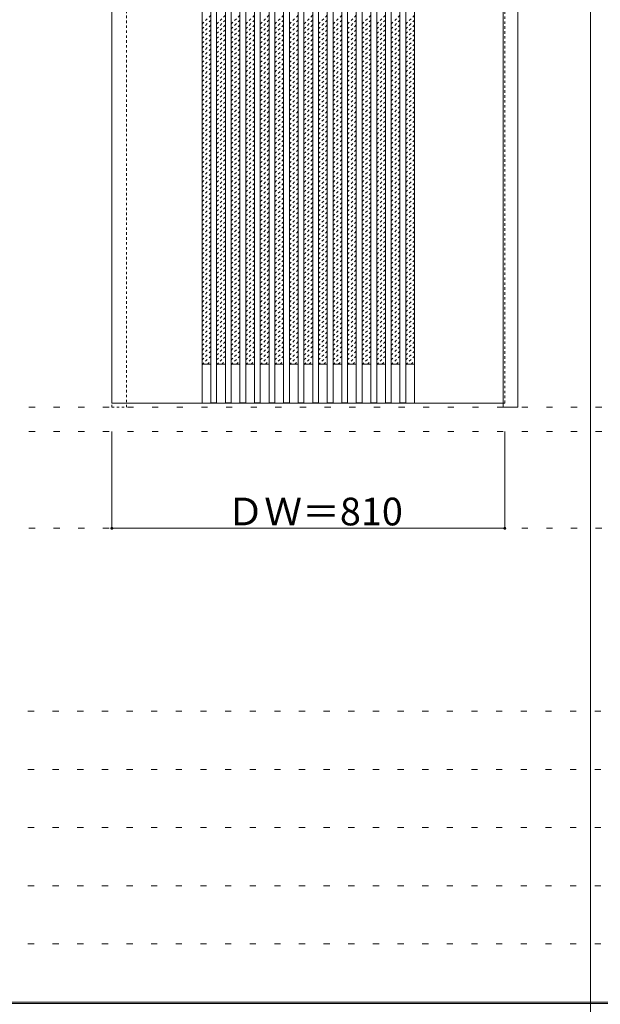
# Model space of a CAD drawing. Units: millimetres. Extents: x -6300 to 6000, y -4455 to 4425.
# Drawn here: x -1699 to -502, y 186 to 2217 of the extents above; entities that cross this region are included whole.
import ezdxf

# ---------------------------------------------------------------- set-up
doc = ezdxf.new("R2010")
doc.units = ezdxf.units.MM
doc.header["$LTSCALE"] = 30
doc.linetypes.add('JWW_DASHED1', pattern=[0.338667, 0.169333, -0.169333])
doc.linetypes.add('JWW_HOJO', pattern=[1.693333, -1.27, 0.423333])
for name, color, linetype in [('0-0_補助線', 7, 'Continuous'), ('0-2_扉', 7, 'Continuous'), ('0-4_枠', 7, 'Continuous'), ('0-B_寸法', 7, 'Continuous'), ('0-C_ハッチ', 7, 'Continuous'), ('F-1_枠', 7, 'Continuous')]:
    doc.layers.add(name, color=color, linetype=linetype)

msp = doc.modelspace()

# ---------------------------------------------------------------- linework, layer by layer
at = {"layer": '0-0_補助線', "color": 7, "linetype": 'JWW_HOJO', "lineweight": 9}
for p, q in [((-5490, 1418), (5690, 1418)), ((-5490, 1168), (5690, 1168))]:
    msp.add_line(p, q, dxfattribs=at)
at = {"layer": '0-0_補助線', "color": 120, "linetype": 'JWW_HOJO', "lineweight": 5}
for p, q in [((-5490, 1368), (5690, 1368)), ((-6000, 790.5), (5700, 790.5)), ((-6000, 670.5), (5700, 670.5)), ((-6000, 550.5), (5700, 550.5)), ((-6000, 430.5), (5700, 430.5)), ((-6000, 310.5), (5700, 310.5))]:
    msp.add_line(p, q, dxfattribs=at)
at = {"layer": '0-2_扉', "color": 7, "linetype": 'Continuous', "lineweight": 9}
for p, q in [((-1509, 1426.5), (-1509, 3409.5)), ((-1323, 1426.5), (-1323, 3409.5)), ((-1305, 1427), (-1305, 3409)), ((-1293, 1427), (-1293, 3409)), ((-1275, 1427), (-1275, 3409)), ((-1263, 1427), (-1263, 3409)), ((-1245, 1427), (-1245, 3409)), ((-1233, 1427), (-1233, 3409)), ((-1215, 1427), (-1215, 3409)), ((-1203, 1427), (-1203, 3409)), ((-1185, 1427), (-1185, 3409)), ((-1173, 1427), (-1173, 3409)), ((-1155, 1427), (-1155, 3409)), ((-1143, 1427), (-1143, 3409)), ((-1125, 1427), (-1125, 3409)), ((-1113, 1427), (-1113, 3409)), ((-1095, 1506.5), (-1095, 3409)), ((-1095, 1427), (-1095, 3409)), ((-1083, 1427), (-1083, 3409)), ((-1065, 1427), (-1065, 3409)), ((-1053, 1427), (-1053, 3409)), ((-1035, 1427), (-1035, 3409)), ((-1023, 1427), (-1023, 3409)), ((-1005, 1427), (-1005, 3409)), ((-993, 1427), (-993, 3409)), ((-975, 1427), (-975, 3409)), ((-963, 1427), (-963, 3409)), ((-945, 1427), (-945, 3409)), ((-933, 1427), (-933, 3409)), ((-915, 1427), (-915, 3409)), ((-903, 1427), (-903, 3409)), ((-885, 1426.5), (-885, 3409.5)), ((-1323, 1506.5), (-1305, 1506.5)), ((-1293, 1506.5), (-1275, 1506.5)), ((-1263, 1506.5), (-1245, 1506.5)), ((-1233, 1506.5), (-1215, 1506.5)), ((-1203, 1506.5), (-1185, 1506.5)), ((-1173, 1506.5), (-1155, 1506.5)), ((-1143, 1506.5), (-1125, 1506.5)), ((-1113, 1506.5), (-1095, 1506.5)), ((-1065, 1506.5), (-1083, 1506.5)), ((-1035, 1506.5), (-1053, 1506.5)), ((-1005, 1506.5), (-1023, 1506.5)), ((-975, 1506.5), (-993, 1506.5)), ((-945, 1506.5), (-963, 1506.5)), ((-915, 1506.5), (-933, 1506.5)), ((-885, 1506.5), (-903, 1506.5)), ((-1509, 1426.5), (-702, 1426.5)), ((-1305, 1427), (-1293, 1427)), ((-1275, 1427), (-1263, 1427)), ((-1245, 1427), (-1233, 1427)), ((-1215, 1427), (-1203, 1427)), ((-1185, 1427), (-1173, 1427)), ((-1155, 1427), (-1143, 1427)), ((-1125, 1427), (-1113, 1427)), ((-1083, 1427), (-1095, 1427)), ((-1053, 1427), (-1065, 1427)), ((-1023, 1427), (-1035, 1427)), ((-993, 1427), (-1005, 1427)), ((-963, 1427), (-975, 1427)), ((-933, 1427), (-945, 1427)), ((-903, 1427), (-915, 1427))]:
    msp.add_line(p, q, dxfattribs=at)
at = {"layer": '0-2_扉', "color": 120, "linetype": 'JWW_DASHED1', "lineweight": 5}
for p, q in [((-699, 1426.5), (-699, 3409.5)), ((-702, 1426.5), (-699, 1426.5))]:
    msp.add_line(p, q, dxfattribs=at)
at = {"layer": '0-2_扉', "color": 7, "linetype": 'JWW_DASHED1', "lineweight": 9}
msp.add_line((-1005, 1427), (-1005, 1434.5), dxfattribs=at)
at = {"layer": '0-4_枠', "color": 92, "linetype": 'Continuous', "lineweight": 13}
for p, q in [((-672, 1418), (-672, 3453)), ((-702, 1418), (-702, 3423)), ((-702, 1418), (-672, 1418))]:
    msp.add_line(p, q, dxfattribs=at)
at = {"layer": '0-4_枠', "color": 120, "linetype": 'JWW_DASHED1', "lineweight": 5}
for p, q in [((-1509, 1418), (-1509, 3423)), ((-1479, 1418), (-1479, 3423)), ((-1509, 1418), (-1479, 1418))]:
    msp.add_line(p, q, dxfattribs=at)
at = {"layer": '0-B_寸法', "color": 120, "linetype": 'Continuous', "lineweight": 5}
for p, q in [((-1509, 1168), (-1509, 1368)), ((-699, 1168), (-699, 1368)), ((-699, 1168), (-1509, 1168))]:
    msp.add_line(p, q, dxfattribs=at)
at = {"layer": '0-B_寸法', "color": 7, "linetype": 'Continuous', "lineweight": 9, "const_width": 3}
for points in [[(-1507.5, 1168, 0.414214), (-1509, 1169.5, 0.414214), (-1510.5, 1168, 0.414214), (-1509, 1166.5, 0.414214)], [(-697.5, 1168, 0.414214), (-699, 1169.5, 0.414214), (-700.5, 1168, 0.414214), (-699, 1166.5, 0.414214)]]:
    msp.add_lwpolyline(points, format="xyb", close=True, dxfattribs=at)
at = {"layer": '0-C_ハッチ', "color": 120, "linetype": 'JWW_DASHED1', "lineweight": 5}
for p, q in [((-1323, 2208.4), (-1305, 2226.4)), ((-1323, 2198.5), (-1305, 2216.5)), ((-1293, 2208.4), (-1275, 2226.4)), ((-1293, 2198.5), (-1275, 2216.5)), ((-1263, 2208.4), (-1245, 2226.4)), ((-1263, 2198.5), (-1245, 2216.5)), ((-1233, 2208.4), (-1215, 2226.4)), ((-1233, 2198.5), (-1215, 2216.5)), ((-1203, 2208.4), (-1185, 2226.4)), ((-1203, 2198.5), (-1185, 2216.5)), ((-1173, 2208.4), (-1155, 2226.4)), ((-1173, 2198.5), (-1155, 2216.5)), ((-1143, 2208.4), (-1125, 2226.4)), ((-1143, 2198.5), (-1125, 2216.5)), ((-1113, 2208.4), (-1095, 2226.4)), ((-1113, 2198.5), (-1095, 2216.5)), ((-1083, 2208.4), (-1065, 2226.4)), ((-1083, 2198.5), (-1065, 2216.5)), ((-1053, 2208.4), (-1035, 2226.4)), ((-1053, 2198.5), (-1035, 2216.5)), ((-1023, 2208.4), (-1005, 2226.4)), ((-1023, 2198.5), (-1005, 2216.5)), ((-993, 2208.4), (-975, 2226.4)), ((-993, 2198.5), (-975, 2216.5)), ((-963, 2208.4), (-945, 2226.4)), ((-963, 2198.5), (-945, 2216.5)), ((-933, 2208.4), (-915, 2226.4)), ((-933, 2198.5), (-915, 2216.5)), ((-903, 2208.4), (-885, 2226.4)), ((-903, 2198.5), (-885, 2216.5)), ((-1323, 2188.6), (-1305, 2206.6)), ((-1323, 2178.7), (-1305, 2196.7)), ((-1293, 2188.6), (-1275, 2206.6)), ((-1293, 2178.7), (-1275, 2196.7)), ((-1263, 2188.6), (-1245, 2206.6)), ((-1263, 2178.7), (-1245, 2196.7)), ((-1233, 2188.6), (-1215, 2206.6)), ((-1233, 2178.7), (-1215, 2196.7)), ((-1203, 2188.6), (-1185, 2206.6)), ((-1203, 2178.7), (-1185, 2196.7)), ((-1173, 2188.6), (-1155, 2206.6)), ((-1173, 2178.7), (-1155, 2196.7)), ((-1143, 2188.6), (-1125, 2206.6)), ((-1143, 2178.7), (-1125, 2196.7)), ((-1113, 2188.6), (-1095, 2206.6)), ((-1113, 2178.7), (-1095, 2196.7)), ((-1083, 2188.6), (-1065, 2206.6)), ((-1083, 2178.7), (-1065, 2196.7)), ((-1053, 2188.6), (-1035, 2206.6)), ((-1053, 2178.7), (-1035, 2196.7)), ((-1023, 2188.6), (-1005, 2206.6)), ((-1023, 2178.7), (-1005, 2196.7)), ((-993, 2188.6), (-975, 2206.6)), ((-993, 2178.7), (-975, 2196.7)), ((-963, 2188.6), (-945, 2206.6)), ((-963, 2178.7), (-945, 2196.7)), ((-933, 2188.6), (-915, 2206.6)), ((-933, 2178.7), (-915, 2196.7)), ((-903, 2188.6), (-885, 2206.6)), ((-903, 2178.7), (-885, 2196.7)), ((-1323, 2168.8), (-1305, 2186.8)), ((-1323, 2158.9), (-1305, 2176.9)), ((-1293, 2168.8), (-1275, 2186.8)), ((-1293, 2158.9), (-1275, 2176.9)), ((-1263, 2168.8), (-1245, 2186.8)), ((-1263, 2158.9), (-1245, 2176.9)), ((-1233, 2168.8), (-1215, 2186.8)), ((-1233, 2158.9), (-1215, 2176.9)), ((-1203, 2168.8), (-1185, 2186.8)), ((-1203, 2158.9), (-1185, 2176.9)), ((-1173, 2168.8), (-1155, 2186.8)), ((-1173, 2158.9), (-1155, 2176.9)), ((-1143, 2168.8), (-1125, 2186.8)), ((-1143, 2158.9), (-1125, 2176.9)), ((-1113, 2168.8), (-1095, 2186.8)), ((-1113, 2158.9), (-1095, 2176.9)), ((-1083, 2168.8), (-1065, 2186.8)), ((-1083, 2158.9), (-1065, 2176.9)), ((-1053, 2168.8), (-1035, 2186.8)), ((-1053, 2158.9), (-1035, 2176.9)), ((-1023, 2168.8), (-1005, 2186.8)), ((-1023, 2158.9), (-1005, 2176.9)), ((-993, 2168.8), (-975, 2186.8)), ((-993, 2158.9), (-975, 2176.9)), ((-963, 2168.8), (-945, 2186.8)), ((-963, 2158.9), (-945, 2176.9)), ((-933, 2168.8), (-915, 2186.8)), ((-933, 2158.9), (-915, 2176.9)), ((-903, 2168.8), (-885, 2186.8)), ((-903, 2158.9), (-885, 2176.9)), ((-1323, 2149), (-1305, 2167)), ((-1323, 2139.1), (-1305, 2157.1)), ((-1293, 2149), (-1275, 2167)), ((-1293, 2139.1), (-1275, 2157.1)), ((-1263, 2149), (-1245, 2167)), ((-1263, 2139.1), (-1245, 2157.1)), ((-1233, 2149), (-1215, 2167)), ((-1233, 2139.1), (-1215, 2157.1)), ((-1203, 2149), (-1185, 2167)), ((-1203, 2139.1), (-1185, 2157.1)), ((-1173, 2149), (-1155, 2167)), ((-1173, 2139.1), (-1155, 2157.1)), ((-1143, 2149), (-1125, 2167)), ((-1143, 2139.1), (-1125, 2157.1)), ((-1113, 2149), (-1095, 2167)), ((-1113, 2139.1), (-1095, 2157.1)), ((-1083, 2149), (-1065, 2167)), ((-1083, 2139.1), (-1065, 2157.1)), ((-1053, 2149), (-1035, 2167)), ((-1053, 2139.1), (-1035, 2157.1)), ((-1023, 2149), (-1005, 2167)), ((-1023, 2139.1), (-1005, 2157.1)), ((-993, 2149), (-975, 2167)), ((-993, 2139.1), (-975, 2157.1)), ((-963, 2149), (-945, 2167)), ((-963, 2139.1), (-945, 2157.1)), ((-933, 2149), (-915, 2167)), ((-933, 2139.1), (-915, 2157.1)), ((-903, 2149), (-885, 2167)), ((-903, 2139.1), (-885, 2157.1)), ((-1323, 2129.2), (-1305, 2147.2)), ((-1323, 2119.3), (-1305, 2137.3)), ((-1293, 2129.2), (-1275, 2147.2)), ((-1293, 2119.3), (-1275, 2137.3)), ((-1263, 2129.2), (-1245, 2147.2)), ((-1263, 2119.3), (-1245, 2137.3)), ((-1233, 2129.2), (-1215, 2147.2)), ((-1233, 2119.3), (-1215, 2137.3)), ((-1203, 2129.2), (-1185, 2147.2)), ((-1203, 2119.3), (-1185, 2137.3)), ((-1173, 2129.2), (-1155, 2147.2)), ((-1173, 2119.3), (-1155, 2137.3)), ((-1143, 2129.2), (-1125, 2147.2)), ((-1143, 2119.3), (-1125, 2137.3)), ((-1113, 2129.2), (-1095, 2147.2)), ((-1113, 2119.3), (-1095, 2137.3)), ((-1083, 2129.2), (-1065, 2147.2)), ((-1083, 2119.3), (-1065, 2137.3)), ((-1053, 2129.2), (-1035, 2147.2)), ((-1053, 2119.3), (-1035, 2137.3)), ((-1023, 2129.2), (-1005, 2147.2)), ((-1023, 2119.3), (-1005, 2137.3)), ((-993, 2129.2), (-975, 2147.2)), ((-993, 2119.3), (-975, 2137.3)), ((-963, 2129.2), (-945, 2147.2)), ((-963, 2119.3), (-945, 2137.3)), ((-933, 2129.2), (-915, 2147.2)), ((-933, 2119.3), (-915, 2137.3)), ((-903, 2129.2), (-885, 2147.2)), ((-903, 2119.3), (-885, 2137.3)), ((-1323, 2109.4), (-1305, 2127.4)), ((-1323, 2099.5), (-1305, 2117.5)), ((-1293, 2109.4), (-1275, 2127.4)), ((-1293, 2099.5), (-1275, 2117.5)), ((-1263, 2109.4), (-1245, 2127.4)), ((-1263, 2099.5), (-1245, 2117.5)), ((-1233, 2109.4), (-1215, 2127.4)), ((-1233, 2099.5), (-1215, 2117.5)), ((-1203, 2109.4), (-1185, 2127.4)), ((-1203, 2099.5), (-1185, 2117.5)), ((-1173, 2109.4), (-1155, 2127.4)), ((-1173, 2099.5), (-1155, 2117.5)), ((-1143, 2109.4), (-1125, 2127.4)), ((-1143, 2099.5), (-1125, 2117.5)), ((-1113, 2109.4), (-1095, 2127.4)), ((-1113, 2099.5), (-1095, 2117.5)), ((-1083, 2109.4), (-1065, 2127.4)), ((-1083, 2099.5), (-1065, 2117.5)), ((-1053, 2109.4), (-1035, 2127.4)), ((-1053, 2099.5), (-1035, 2117.5)), ((-1023, 2109.4), (-1005, 2127.4)), ((-1023, 2099.5), (-1005, 2117.5)), ((-993, 2109.4), (-975, 2127.4)), ((-993, 2099.5), (-975, 2117.5)), ((-963, 2109.4), (-945, 2127.4)), ((-963, 2099.5), (-945, 2117.5)), ((-933, 2109.4), (-915, 2127.4)), ((-933, 2099.5), (-915, 2117.5)), ((-903, 2109.4), (-885, 2127.4)), ((-903, 2099.5), (-885, 2117.5)), ((-1323, 2089.6), (-1305, 2107.6)), ((-1323, 2079.7), (-1305, 2097.7)), ((-1293, 2089.6), (-1275, 2107.6)), ((-1293, 2079.7), (-1275, 2097.7)), ((-1263, 2089.6), (-1245, 2107.6)), ((-1263, 2079.7), (-1245, 2097.7)), ((-1233, 2089.6), (-1215, 2107.6)), ((-1233, 2079.7), (-1215, 2097.7)), ((-1203, 2089.6), (-1185, 2107.6)), ((-1203, 2079.7), (-1185, 2097.7)), ((-1173, 2089.6), (-1155, 2107.6)), ((-1173, 2079.7), (-1155, 2097.7)), ((-1143, 2089.6), (-1125, 2107.6)), ((-1143, 2079.7), (-1125, 2097.7)), ((-1113, 2089.6), (-1095, 2107.6)), ((-1113, 2079.7), (-1095, 2097.7)), ((-1083, 2089.6), (-1065, 2107.6)), ((-1083, 2079.7), (-1065, 2097.7)), ((-1053, 2089.6), (-1035, 2107.6)), ((-1053, 2079.7), (-1035, 2097.7)), ((-1023, 2089.6), (-1005, 2107.6)), ((-1023, 2079.7), (-1005, 2097.7)), ((-993, 2089.6), (-975, 2107.6)), ((-993, 2079.7), (-975, 2097.7)), ((-963, 2089.6), (-945, 2107.6)), ((-963, 2079.7), (-945, 2097.7)), ((-933, 2089.6), (-915, 2107.6)), ((-933, 2079.7), (-915, 2097.7)), ((-903, 2089.6), (-885, 2107.6)), ((-903, 2079.7), (-885, 2097.7)), ((-1323, 2069.8), (-1305, 2087.8)), ((-1323, 2059.9), (-1305, 2077.9)), ((-1293, 2069.8), (-1275, 2087.8)), ((-1293, 2059.9), (-1275, 2077.9)), ((-1263, 2069.8), (-1245, 2087.8)), ((-1263, 2059.9), (-1245, 2077.9)), ((-1233, 2069.8), (-1215, 2087.8)), ((-1233, 2059.9), (-1215, 2077.9)), ((-1203, 2069.8), (-1185, 2087.8)), ((-1203, 2059.9), (-1185, 2077.9)), ((-1173, 2069.8), (-1155, 2087.8)), ((-1173, 2059.9), (-1155, 2077.9)), ((-1143, 2069.8), (-1125, 2087.8)), ((-1143, 2059.9), (-1125, 2077.9)), ((-1113, 2069.8), (-1095, 2087.8)), ((-1113, 2059.9), (-1095, 2077.9)), ((-1083, 2069.8), (-1065, 2087.8)), ((-1083, 2059.9), (-1065, 2077.9)), ((-1053, 2069.8), (-1035, 2087.8)), ((-1053, 2059.9), (-1035, 2077.9)), ((-1023, 2069.8), (-1005, 2087.8)), ((-1023, 2059.9), (-1005, 2077.9)), ((-993, 2069.8), (-975, 2087.8)), ((-993, 2059.9), (-975, 2077.9)), ((-963, 2069.8), (-945, 2087.8)), ((-963, 2059.9), (-945, 2077.9)), ((-933, 2069.8), (-915, 2087.8)), ((-933, 2059.9), (-915, 2077.9)), ((-903, 2069.8), (-885, 2087.8)), ((-903, 2059.9), (-885, 2077.9)), ((-1323, 2050), (-1305, 2068)), ((-1323, 2040.1), (-1305, 2058.1)), ((-1293, 2050), (-1275, 2068)), ((-1293, 2040.1), (-1275, 2058.1)), ((-1263, 2050), (-1245, 2068)), ((-1263, 2040.1), (-1245, 2058.1)), ((-1233, 2050), (-1215, 2068)), ((-1233, 2040.1), (-1215, 2058.1)), ((-1203, 2050), (-1185, 2068)), ((-1203, 2040.1), (-1185, 2058.1)), ((-1173, 2050), (-1155, 2068)), ((-1173, 2040.1), (-1155, 2058.1)), ((-1143, 2050), (-1125, 2068)), ((-1143, 2040.1), (-1125, 2058.1)), ((-1113, 2050), (-1095, 2068)), ((-1113, 2040.1), (-1095, 2058.1)), ((-1083, 2050), (-1065, 2068)), ((-1083, 2040.1), (-1065, 2058.1)), ((-1053, 2050), (-1035, 2068)), ((-1053, 2040.1), (-1035, 2058.1)), ((-1023, 2050), (-1005, 2068)), ((-1023, 2040.1), (-1005, 2058.1)), ((-993, 2050), (-975, 2068)), ((-993, 2040.1), (-975, 2058.1)), ((-963, 2050), (-945, 2068)), ((-963, 2040.1), (-945, 2058.1)), ((-933, 2050), (-915, 2068)), ((-933, 2040.1), (-915, 2058.1)), ((-903, 2050), (-885, 2068)), ((-903, 2040.1), (-885, 2058.1)), ((-1323, 2030.2), (-1305, 2048.2)), ((-1323, 2020.3), (-1305, 2038.3)), ((-1293, 2030.2), (-1275, 2048.2)), ((-1293, 2020.3), (-1275, 2038.3)), ((-1263, 2030.2), (-1245, 2048.2)), ((-1263, 2020.3), (-1245, 2038.3)), ((-1233, 2030.2), (-1215, 2048.2)), ((-1233, 2020.3), (-1215, 2038.3)), ((-1203, 2030.2), (-1185, 2048.2)), ((-1203, 2020.3), (-1185, 2038.3)), ((-1173, 2030.2), (-1155, 2048.2)), ((-1173, 2020.3), (-1155, 2038.3)), ((-1143, 2030.2), (-1125, 2048.2)), ((-1143, 2020.3), (-1125, 2038.3)), ((-1113, 2030.2), (-1095, 2048.2)), ((-1113, 2020.3), (-1095, 2038.3)), ((-1083, 2030.2), (-1065, 2048.2)), ((-1083, 2020.3), (-1065, 2038.3)), ((-1053, 2030.2), (-1035, 2048.2)), ((-1053, 2020.3), (-1035, 2038.3)), ((-1023, 2030.2), (-1005, 2048.2)), ((-1023, 2020.3), (-1005, 2038.3)), ((-993, 2030.2), (-975, 2048.2)), ((-993, 2020.3), (-975, 2038.3)), ((-963, 2030.2), (-945, 2048.2)), ((-963, 2020.3), (-945, 2038.3)), ((-933, 2030.2), (-915, 2048.2)), ((-933, 2020.3), (-915, 2038.3)), ((-903, 2030.2), (-885, 2048.2)), ((-903, 2020.3), (-885, 2038.3)), ((-1323, 2010.4), (-1305, 2028.4)), ((-1323, 2000.5), (-1305, 2018.5)), ((-1293, 2010.4), (-1275, 2028.4)), ((-1293, 2000.5), (-1275, 2018.5)), ((-1263, 2010.4), (-1245, 2028.4)), ((-1263, 2000.5), (-1245, 2018.5)), ((-1233, 2010.4), (-1215, 2028.4)), ((-1233, 2000.5), (-1215, 2018.5)), ((-1203, 2010.4), (-1185, 2028.4)), ((-1203, 2000.5), (-1185, 2018.5)), ((-1173, 2010.4), (-1155, 2028.4)), ((-1173, 2000.5), (-1155, 2018.5)), ((-1143, 2010.4), (-1125, 2028.4)), ((-1143, 2000.5), (-1125, 2018.5)), ((-1113, 2010.4), (-1095, 2028.4)), ((-1113, 2000.5), (-1095, 2018.5)), ((-1083, 2010.4), (-1065, 2028.4)), ((-1083, 2000.5), (-1065, 2018.5)), ((-1053, 2010.4), (-1035, 2028.4)), ((-1053, 2000.5), (-1035, 2018.5)), ((-1023, 2010.4), (-1005, 2028.4)), ((-1023, 2000.5), (-1005, 2018.5)), ((-993, 2010.4), (-975, 2028.4)), ((-993, 2000.5), (-975, 2018.5)), ((-963, 2010.4), (-945, 2028.4)), ((-963, 2000.5), (-945, 2018.5)), ((-933, 2010.4), (-915, 2028.4)), ((-933, 2000.5), (-915, 2018.5)), ((-903, 2010.4), (-885, 2028.4)), ((-903, 2000.5), (-885, 2018.5)), ((-1323, 1990.6), (-1305, 2008.6)), ((-1323, 1980.7), (-1305, 1998.7)), ((-1293, 1990.6), (-1275, 2008.6)), ((-1293, 1980.7), (-1275, 1998.7)), ((-1263, 1990.6), (-1245, 2008.6)), ((-1263, 1980.7), (-1245, 1998.7)), ((-1233, 1990.6), (-1215, 2008.6)), ((-1233, 1980.7), (-1215, 1998.7)), ((-1203, 1990.6), (-1185, 2008.6)), ((-1203, 1980.7), (-1185, 1998.7)), ((-1173, 1990.6), (-1155, 2008.6)), ((-1173, 1980.7), (-1155, 1998.7)), ((-1143, 1990.6), (-1125, 2008.6)), ((-1143, 1980.7), (-1125, 1998.7)), ((-1113, 1990.6), (-1095, 2008.6)), ((-1113, 1980.7), (-1095, 1998.7)), ((-1083, 1990.6), (-1065, 2008.6)), ((-1083, 1980.7), (-1065, 1998.7)), ((-1053, 1990.6), (-1035, 2008.6)), ((-1053, 1980.7), (-1035, 1998.7)), ((-1023, 1990.6), (-1005, 2008.6)), ((-1023, 1980.7), (-1005, 1998.7)), ((-993, 1990.6), (-975, 2008.6)), ((-993, 1980.7), (-975, 1998.7)), ((-963, 1990.6), (-945, 2008.6)), ((-963, 1980.7), (-945, 1998.7)), ((-933, 1990.6), (-915, 2008.6)), ((-933, 1980.7), (-915, 1998.7)), ((-903, 1990.6), (-885, 2008.6)), ((-903, 1980.7), (-885, 1998.7)), ((-1323, 1970.8), (-1305, 1988.8)), ((-1323, 1960.9), (-1305, 1978.9)), ((-1293, 1970.8), (-1275, 1988.8)), ((-1293, 1960.9), (-1275, 1978.9)), ((-1263, 1970.8), (-1245, 1988.8)), ((-1263, 1960.9), (-1245, 1978.9)), ((-1233, 1970.8), (-1215, 1988.8)), ((-1233, 1960.9), (-1215, 1978.9)), ((-1203, 1970.8), (-1185, 1988.8)), ((-1203, 1960.9), (-1185, 1978.9)), ((-1173, 1970.8), (-1155, 1988.8)), ((-1173, 1960.9), (-1155, 1978.9)), ((-1143, 1970.8), (-1125, 1988.8)), ((-1143, 1960.9), (-1125, 1978.9)), ((-1113, 1970.8), (-1095, 1988.8)), ((-1113, 1960.9), (-1095, 1978.9)), ((-1083, 1970.8), (-1065, 1988.8)), ((-1083, 1960.9), (-1065, 1978.9)), ((-1053, 1970.8), (-1035, 1988.8)), ((-1053, 1960.9), (-1035, 1978.9)), ((-1023, 1970.8), (-1005, 1988.8)), ((-1023, 1960.9), (-1005, 1978.9)), ((-993, 1970.8), (-975, 1988.8)), ((-993, 1960.9), (-975, 1978.9)), ((-963, 1970.8), (-945, 1988.8)), ((-963, 1960.9), (-945, 1978.9)), ((-933, 1970.8), (-915, 1988.8)), ((-933, 1960.9), (-915, 1978.9)), ((-903, 1970.8), (-885, 1988.8)), ((-903, 1960.9), (-885, 1978.9)), ((-1323, 1951), (-1305, 1969)), ((-1323, 1941.1), (-1305, 1959.1)), ((-1293, 1951), (-1275, 1969)), ((-1293, 1941.1), (-1275, 1959.1)), ((-1263, 1951), (-1245, 1969)), ((-1263, 1941.1), (-1245, 1959.1)), ((-1233, 1951), (-1215, 1969)), ((-1233, 1941.1), (-1215, 1959.1)), ((-1203, 1951), (-1185, 1969)), ((-1203, 1941.1), (-1185, 1959.1)), ((-1173, 1951), (-1155, 1969)), ((-1173, 1941.1), (-1155, 1959.1)), ((-1143, 1951), (-1125, 1969)), ((-1143, 1941.1), (-1125, 1959.1)), ((-1113, 1951), (-1095, 1969)), ((-1113, 1941.1), (-1095, 1959.1)), ((-1083, 1951), (-1065, 1969)), ((-1083, 1941.1), (-1065, 1959.1)), ((-1053, 1951), (-1035, 1969)), ((-1053, 1941.1), (-1035, 1959.1)), ((-1023, 1951), (-1005, 1969)), ((-1023, 1941.1), (-1005, 1959.1)), ((-993, 1951), (-975, 1969)), ((-993, 1941.1), (-975, 1959.1)), ((-963, 1951), (-945, 1969)), ((-963, 1941.1), (-945, 1959.1)), ((-933, 1951), (-915, 1969)), ((-933, 1941.1), (-915, 1959.1)), ((-903, 1951), (-885, 1969)), ((-903, 1941.1), (-885, 1959.1)), ((-1323, 1931.2), (-1305, 1949.2)), ((-1323, 1921.3), (-1305, 1939.3)), ((-1293, 1931.2), (-1275, 1949.2)), ((-1293, 1921.3), (-1275, 1939.3)), ((-1263, 1931.2), (-1245, 1949.2)), ((-1263, 1921.3), (-1245, 1939.3)), ((-1233, 1931.2), (-1215, 1949.2)), ((-1233, 1921.3), (-1215, 1939.3)), ((-1203, 1931.2), (-1185, 1949.2)), ((-1203, 1921.3), (-1185, 1939.3)), ((-1173, 1931.2), (-1155, 1949.2)), ((-1173, 1921.3), (-1155, 1939.3)), ((-1143, 1931.2), (-1125, 1949.2)), ((-1143, 1921.3), (-1125, 1939.3)), ((-1113, 1931.2), (-1095, 1949.2)), ((-1113, 1921.3), (-1095, 1939.3)), ((-1083, 1931.2), (-1065, 1949.2)), ((-1083, 1921.3), (-1065, 1939.3)), ((-1053, 1931.2), (-1035, 1949.2)), ((-1053, 1921.3), (-1035, 1939.3)), ((-1023, 1931.2), (-1005, 1949.2)), ((-1023, 1921.3), (-1005, 1939.3)), ((-993, 1931.2), (-975, 1949.2)), ((-993, 1921.3), (-975, 1939.3)), ((-963, 1931.2), (-945, 1949.2)), ((-963, 1921.3), (-945, 1939.3)), ((-933, 1931.2), (-915, 1949.2)), ((-933, 1921.3), (-915, 1939.3)), ((-903, 1931.2), (-885, 1949.2)), ((-903, 1921.3), (-885, 1939.3)), ((-1323, 1911.4), (-1305, 1929.4)), ((-1323, 1901.5), (-1305, 1919.5)), ((-1323, 1891.6), (-1305, 1909.6)), ((-1293, 1911.4), (-1275, 1929.4)), ((-1293, 1901.5), (-1275, 1919.5)), ((-1293, 1891.6), (-1275, 1909.6)), ((-1263, 1911.4), (-1245, 1929.4)), ((-1263, 1901.5), (-1245, 1919.5)), ((-1263, 1891.6), (-1245, 1909.6)), ((-1233, 1911.4), (-1215, 1929.4)), ((-1233, 1901.5), (-1215, 1919.5)), ((-1233, 1891.6), (-1215, 1909.6)), ((-1203, 1911.4), (-1185, 1929.4)), ((-1203, 1901.5), (-1185, 1919.5)), ((-1203, 1891.6), (-1185, 1909.6)), ((-1173, 1911.4), (-1155, 1929.4)), ((-1173, 1901.5), (-1155, 1919.5)), ((-1173, 1891.6), (-1155, 1909.6)), ((-1143, 1911.4), (-1125, 1929.4)), ((-1143, 1901.5), (-1125, 1919.5)), ((-1143, 1891.6), (-1125, 1909.6)), ((-1113, 1911.4), (-1095, 1929.4)), ((-1113, 1901.5), (-1095, 1919.5)), ((-1113, 1891.6), (-1095, 1909.6)), ((-1083, 1911.4), (-1065, 1929.4)), ((-1083, 1901.5), (-1065, 1919.5)), ((-1083, 1891.6), (-1065, 1909.6)), ((-1053, 1911.4), (-1035, 1929.4)), ((-1053, 1901.5), (-1035, 1919.5)), ((-1053, 1891.6), (-1035, 1909.6)), ((-1023, 1911.4), (-1005, 1929.4)), ((-1023, 1901.5), (-1005, 1919.5)), ((-1023, 1891.6), (-1005, 1909.6)), ((-993, 1911.4), (-975, 1929.4)), ((-993, 1901.5), (-975, 1919.5)), ((-993, 1891.6), (-975, 1909.6)), ((-963, 1911.4), (-945, 1929.4)), ((-963, 1901.5), (-945, 1919.5)), ((-963, 1891.6), (-945, 1909.6)), ((-933, 1911.4), (-915, 1929.4)), ((-933, 1901.5), (-915, 1919.5)), ((-933, 1891.6), (-915, 1909.6)), ((-903, 1911.4), (-885, 1929.4)), ((-903, 1901.5), (-885, 1919.5)), ((-903, 1891.6), (-885, 1909.6)), ((-1323, 1881.7), (-1305, 1899.7)), ((-1323, 1871.8), (-1305, 1889.8)), ((-1293, 1881.7), (-1275, 1899.7)), ((-1293, 1871.8), (-1275, 1889.8)), ((-1263, 1881.7), (-1245, 1899.7)), ((-1263, 1871.8), (-1245, 1889.8)), ((-1233, 1881.7), (-1215, 1899.7)), ((-1233, 1871.8), (-1215, 1889.8)), ((-1203, 1881.7), (-1185, 1899.7)), ((-1203, 1871.8), (-1185, 1889.8)), ((-1173, 1881.7), (-1155, 1899.7)), ((-1173, 1871.8), (-1155, 1889.8)), ((-1143, 1881.7), (-1125, 1899.7)), ((-1143, 1871.8), (-1125, 1889.8)), ((-1113, 1881.7), (-1095, 1899.7)), ((-1113, 1871.8), (-1095, 1889.8)), ((-1083, 1881.7), (-1065, 1899.7)), ((-1083, 1871.8), (-1065, 1889.8)), ((-1053, 1881.7), (-1035, 1899.7)), ((-1053, 1871.8), (-1035, 1889.8)), ((-1023, 1881.7), (-1005, 1899.7)), ((-1023, 1871.8), (-1005, 1889.8)), ((-993, 1881.7), (-975, 1899.7)), ((-993, 1871.8), (-975, 1889.8)), ((-963, 1881.7), (-945, 1899.7)), ((-963, 1871.8), (-945, 1889.8)), ((-933, 1881.7), (-915, 1899.7)), ((-933, 1871.8), (-915, 1889.8)), ((-903, 1881.7), (-885, 1899.7)), ((-903, 1871.8), (-885, 1889.8)), ((-1323, 1861.9), (-1305, 1879.9)), ((-1323, 1852), (-1305, 1870)), ((-1293, 1861.9), (-1275, 1879.9)), ((-1293, 1852), (-1275, 1870)), ((-1263, 1861.9), (-1245, 1879.9)), ((-1263, 1852), (-1245, 1870)), ((-1233, 1861.9), (-1215, 1879.9)), ((-1233, 1852), (-1215, 1870)), ((-1203, 1861.9), (-1185, 1879.9)), ((-1203, 1852), (-1185, 1870)), ((-1173, 1861.9), (-1155, 1879.9)), ((-1173, 1852), (-1155, 1870)), ((-1143, 1861.9), (-1125, 1879.9)), ((-1143, 1852), (-1125, 1870)), ((-1113, 1861.9), (-1095, 1879.9)), ((-1113, 1852), (-1095, 1870)), ((-1083, 1861.9), (-1065, 1879.9)), ((-1083, 1852), (-1065, 1870)), ((-1053, 1861.9), (-1035, 1879.9)), ((-1053, 1852), (-1035, 1870)), ((-1023, 1861.9), (-1005, 1879.9)), ((-1023, 1852), (-1005, 1870)), ((-993, 1861.9), (-975, 1879.9)), ((-993, 1852), (-975, 1870)), ((-963, 1861.9), (-945, 1879.9)), ((-963, 1852), (-945, 1870)), ((-933, 1861.9), (-915, 1879.9)), ((-933, 1852), (-915, 1870)), ((-903, 1861.9), (-885, 1879.9)), ((-903, 1852), (-885, 1870)), ((-1323, 1842.1), (-1305, 1860.1)), ((-1323, 1832.2), (-1305, 1850.2)), ((-1293, 1842.1), (-1275, 1860.1)), ((-1293, 1832.2), (-1275, 1850.2)), ((-1263, 1842.1), (-1245, 1860.1)), ((-1263, 1832.2), (-1245, 1850.2)), ((-1233, 1842.1), (-1215, 1860.1)), ((-1233, 1832.2), (-1215, 1850.2)), ((-1203, 1842.1), (-1185, 1860.1)), ((-1203, 1832.2), (-1185, 1850.2)), ((-1173, 1842.1), (-1155, 1860.1)), ((-1173, 1832.2), (-1155, 1850.2)), ((-1143, 1842.1), (-1125, 1860.1)), ((-1143, 1832.2), (-1125, 1850.2)), ((-1113, 1842.1), (-1095, 1860.1)), ((-1113, 1832.2), (-1095, 1850.2)), ((-1083, 1842.1), (-1065, 1860.1)), ((-1083, 1832.2), (-1065, 1850.2)), ((-1053, 1842.1), (-1035, 1860.1)), ((-1053, 1832.2), (-1035, 1850.2)), ((-1023, 1842.1), (-1005, 1860.1)), ((-1023, 1832.2), (-1005, 1850.2)), ((-993, 1842.1), (-975, 1860.1)), ((-993, 1832.2), (-975, 1850.2)), ((-963, 1842.1), (-945, 1860.1)), ((-963, 1832.2), (-945, 1850.2)), ((-933, 1842.1), (-915, 1860.1)), ((-933, 1832.2), (-915, 1850.2)), ((-903, 1842.1), (-885, 1860.1)), ((-903, 1832.2), (-885, 1850.2)), ((-1323, 1822.3), (-1305, 1840.3)), ((-1323, 1812.4), (-1305, 1830.4)), ((-1293, 1822.3), (-1275, 1840.3)), ((-1293, 1812.4), (-1275, 1830.4)), ((-1263, 1822.3), (-1245, 1840.3)), ((-1263, 1812.4), (-1245, 1830.4)), ((-1233, 1822.3), (-1215, 1840.3)), ((-1233, 1812.4), (-1215, 1830.4)), ((-1203, 1822.3), (-1185, 1840.3)), ((-1203, 1812.4), (-1185, 1830.4)), ((-1173, 1822.3), (-1155, 1840.3)), ((-1173, 1812.4), (-1155, 1830.4)), ((-1143, 1822.3), (-1125, 1840.3)), ((-1143, 1812.4), (-1125, 1830.4)), ((-1113, 1822.3), (-1095, 1840.3)), ((-1113, 1812.4), (-1095, 1830.4)), ((-1083, 1822.3), (-1065, 1840.3)), ((-1083, 1812.4), (-1065, 1830.4)), ((-1053, 1822.3), (-1035, 1840.3)), ((-1053, 1812.4), (-1035, 1830.4)), ((-1023, 1822.3), (-1005, 1840.3)), ((-1023, 1812.4), (-1005, 1830.4)), ((-993, 1822.3), (-975, 1840.3)), ((-993, 1812.4), (-975, 1830.4)), ((-963, 1822.3), (-945, 1840.3)), ((-963, 1812.4), (-945, 1830.4)), ((-933, 1822.3), (-915, 1840.3)), ((-933, 1812.4), (-915, 1830.4)), ((-903, 1822.3), (-885, 1840.3)), ((-903, 1812.4), (-885, 1830.4)), ((-1323, 1802.5), (-1305, 1820.5)), ((-1323, 1792.6), (-1305, 1810.6)), ((-1293, 1802.5), (-1275, 1820.5)), ((-1293, 1792.6), (-1275, 1810.6)), ((-1263, 1802.5), (-1245, 1820.5)), ((-1263, 1792.6), (-1245, 1810.6)), ((-1233, 1802.5), (-1215, 1820.5)), ((-1233, 1792.6), (-1215, 1810.6)), ((-1203, 1802.5), (-1185, 1820.5)), ((-1203, 1792.6), (-1185, 1810.6)), ((-1173, 1802.5), (-1155, 1820.5)), ((-1173, 1792.6), (-1155, 1810.6)), ((-1143, 1802.5), (-1125, 1820.5)), ((-1143, 1792.6), (-1125, 1810.6)), ((-1113, 1802.5), (-1095, 1820.5)), ((-1113, 1792.6), (-1095, 1810.6)), ((-1083, 1802.5), (-1065, 1820.5)), ((-1083, 1792.6), (-1065, 1810.6)), ((-1053, 1802.5), (-1035, 1820.5)), ((-1053, 1792.6), (-1035, 1810.6)), ((-1023, 1802.5), (-1005, 1820.5)), ((-1023, 1792.6), (-1005, 1810.6)), ((-993, 1802.5), (-975, 1820.5)), ((-993, 1792.6), (-975, 1810.6)), ((-963, 1802.5), (-945, 1820.5)), ((-963, 1792.6), (-945, 1810.6)), ((-933, 1802.5), (-915, 1820.5)), ((-933, 1792.6), (-915, 1810.6)), ((-903, 1802.5), (-885, 1820.5)), ((-903, 1792.6), (-885, 1810.6)), ((-1323, 1782.7), (-1305, 1800.7)), ((-1323, 1772.8), (-1305, 1790.8)), ((-1293, 1782.7), (-1275, 1800.7)), ((-1293, 1772.8), (-1275, 1790.8)), ((-1263, 1782.7), (-1245, 1800.7)), ((-1263, 1772.8), (-1245, 1790.8)), ((-1233, 1782.7), (-1215, 1800.7)), ((-1233, 1772.8), (-1215, 1790.8)), ((-1203, 1782.7), (-1185, 1800.7)), ((-1203, 1772.8), (-1185, 1790.8)), ((-1173, 1782.7), (-1155, 1800.7)), ((-1173, 1772.8), (-1155, 1790.8)), ((-1143, 1782.7), (-1125, 1800.7)), ((-1143, 1772.8), (-1125, 1790.8)), ((-1113, 1782.7), (-1095, 1800.7)), ((-1113, 1772.8), (-1095, 1790.8)), ((-1083, 1782.7), (-1065, 1800.7)), ((-1083, 1772.8), (-1065, 1790.8)), ((-1053, 1782.7), (-1035, 1800.7)), ((-1053, 1772.8), (-1035, 1790.8)), ((-1023, 1782.7), (-1005, 1800.7)), ((-1023, 1772.8), (-1005, 1790.8)), ((-993, 1782.7), (-975, 1800.7)), ((-993, 1772.8), (-975, 1790.8)), ((-963, 1782.7), (-945, 1800.7)), ((-963, 1772.8), (-945, 1790.8)), ((-933, 1782.7), (-915, 1800.7)), ((-933, 1772.8), (-915, 1790.8)), ((-903, 1782.7), (-885, 1800.7)), ((-903, 1772.8), (-885, 1790.8)), ((-1323, 1762.9), (-1305, 1780.9)), ((-1323, 1753), (-1305, 1771)), ((-1293, 1762.9), (-1275, 1780.9)), ((-1293, 1753), (-1275, 1771)), ((-1263, 1762.9), (-1245, 1780.9)), ((-1263, 1753), (-1245, 1771)), ((-1233, 1762.9), (-1215, 1780.9)), ((-1233, 1753), (-1215, 1771)), ((-1203, 1762.9), (-1185, 1780.9)), ((-1203, 1753), (-1185, 1771)), ((-1173, 1762.9), (-1155, 1780.9)), ((-1173, 1753), (-1155, 1771)), ((-1143, 1762.9), (-1125, 1780.9)), ((-1143, 1753), (-1125, 1771)), ((-1113, 1762.9), (-1095, 1780.9)), ((-1113, 1753), (-1095, 1771)), ((-1083, 1762.9), (-1065, 1780.9)), ((-1083, 1753), (-1065, 1771)), ((-1053, 1762.9), (-1035, 1780.9)), ((-1053, 1753), (-1035, 1771)), ((-1023, 1762.9), (-1005, 1780.9)), ((-1023, 1753), (-1005, 1771)), ((-993, 1762.9), (-975, 1780.9)), ((-993, 1753), (-975, 1771)), ((-963, 1762.9), (-945, 1780.9)), ((-963, 1753), (-945, 1771)), ((-933, 1762.9), (-915, 1780.9)), ((-933, 1753), (-915, 1771)), ((-903, 1762.9), (-885, 1780.9)), ((-903, 1753), (-885, 1771)), ((-1323, 1743.1), (-1305, 1761.1)), ((-1323, 1733.2), (-1305, 1751.2)), ((-1293, 1743.1), (-1275, 1761.1)), ((-1293, 1733.2), (-1275, 1751.2)), ((-1263, 1743.1), (-1245, 1761.1)), ((-1263, 1733.2), (-1245, 1751.2)), ((-1233, 1743.1), (-1215, 1761.1)), ((-1233, 1733.2), (-1215, 1751.2)), ((-1203, 1743.1), (-1185, 1761.1)), ((-1203, 1733.2), (-1185, 1751.2)), ((-1173, 1743.1), (-1155, 1761.1)), ((-1173, 1733.2), (-1155, 1751.2)), ((-1143, 1743.1), (-1125, 1761.1)), ((-1143, 1733.2), (-1125, 1751.2)), ((-1113, 1743.1), (-1095, 1761.1)), ((-1113, 1733.2), (-1095, 1751.2)), ((-1083, 1743.1), (-1065, 1761.1)), ((-1083, 1733.2), (-1065, 1751.2)), ((-1053, 1743.1), (-1035, 1761.1)), ((-1053, 1733.2), (-1035, 1751.2)), ((-1023, 1743.1), (-1005, 1761.1)), ((-1023, 1733.2), (-1005, 1751.2)), ((-993, 1743.1), (-975, 1761.1)), ((-993, 1733.2), (-975, 1751.2)), ((-963, 1743.1), (-945, 1761.1)), ((-963, 1733.2), (-945, 1751.2)), ((-933, 1743.1), (-915, 1761.1)), ((-933, 1733.2), (-915, 1751.2)), ((-903, 1743.1), (-885, 1761.1)), ((-903, 1733.2), (-885, 1751.2)), ((-1323, 1723.3), (-1305, 1741.3)), ((-1323, 1713.4), (-1305, 1731.4)), ((-1293, 1723.3), (-1275, 1741.3)), ((-1293, 1713.4), (-1275, 1731.4)), ((-1263, 1723.3), (-1245, 1741.3)), ((-1263, 1713.4), (-1245, 1731.4)), ((-1233, 1723.3), (-1215, 1741.3)), ((-1233, 1713.4), (-1215, 1731.4)), ((-1203, 1723.3), (-1185, 1741.3)), ((-1203, 1713.4), (-1185, 1731.4)), ((-1173, 1723.3), (-1155, 1741.3)), ((-1173, 1713.4), (-1155, 1731.4)), ((-1143, 1723.3), (-1125, 1741.3)), ((-1143, 1713.4), (-1125, 1731.4)), ((-1113, 1723.3), (-1095, 1741.3)), ((-1113, 1713.4), (-1095, 1731.4)), ((-1083, 1723.3), (-1065, 1741.3)), ((-1083, 1713.4), (-1065, 1731.4)), ((-1053, 1723.3), (-1035, 1741.3)), ((-1053, 1713.4), (-1035, 1731.4)), ((-1023, 1723.3), (-1005, 1741.3)), ((-1023, 1713.4), (-1005, 1731.4)), ((-993, 1723.3), (-975, 1741.3)), ((-993, 1713.4), (-975, 1731.4)), ((-963, 1723.3), (-945, 1741.3)), ((-963, 1713.4), (-945, 1731.4)), ((-933, 1723.3), (-915, 1741.3)), ((-933, 1713.4), (-915, 1731.4)), ((-903, 1723.3), (-885, 1741.3)), ((-903, 1713.4), (-885, 1731.4)), ((-1323, 1703.5), (-1305, 1721.5)), ((-1323, 1693.6), (-1305, 1711.6)), ((-1293, 1703.5), (-1275, 1721.5)), ((-1293, 1693.6), (-1275, 1711.6)), ((-1263, 1703.5), (-1245, 1721.5)), ((-1263, 1693.6), (-1245, 1711.6)), ((-1233, 1703.5), (-1215, 1721.5)), ((-1233, 1693.6), (-1215, 1711.6)), ((-1203, 1703.5), (-1185, 1721.5)), ((-1203, 1693.6), (-1185, 1711.6)), ((-1173, 1703.5), (-1155, 1721.5)), ((-1173, 1693.6), (-1155, 1711.6)), ((-1143, 1703.5), (-1125, 1721.5)), ((-1143, 1693.6), (-1125, 1711.6)), ((-1113, 1703.5), (-1095, 1721.5)), ((-1113, 1693.6), (-1095, 1711.6)), ((-1083, 1703.5), (-1065, 1721.5)), ((-1083, 1693.6), (-1065, 1711.6)), ((-1053, 1703.5), (-1035, 1721.5)), ((-1053, 1693.6), (-1035, 1711.6)), ((-1023, 1703.5), (-1005, 1721.5)), ((-1023, 1693.6), (-1005, 1711.6)), ((-993, 1703.5), (-975, 1721.5)), ((-993, 1693.6), (-975, 1711.6)), ((-963, 1703.5), (-945, 1721.5)), ((-963, 1693.6), (-945, 1711.6)), ((-933, 1703.5), (-915, 1721.5)), ((-933, 1693.6), (-915, 1711.6)), ((-903, 1703.5), (-885, 1721.5)), ((-903, 1693.6), (-885, 1711.6)), ((-1323, 1683.7), (-1305, 1701.7)), ((-1323, 1673.8), (-1305, 1691.8)), ((-1293, 1683.7), (-1275, 1701.7)), ((-1293, 1673.8), (-1275, 1691.8)), ((-1263, 1683.7), (-1245, 1701.7)), ((-1263, 1673.8), (-1245, 1691.8)), ((-1233, 1683.7), (-1215, 1701.7)), ((-1233, 1673.8), (-1215, 1691.8)), ((-1203, 1683.7), (-1185, 1701.7)), ((-1203, 1673.8), (-1185, 1691.8)), ((-1173, 1683.7), (-1155, 1701.7)), ((-1173, 1673.8), (-1155, 1691.8)), ((-1143, 1683.7), (-1125, 1701.7)), ((-1143, 1673.8), (-1125, 1691.8)), ((-1113, 1683.7), (-1095, 1701.7)), ((-1113, 1673.8), (-1095, 1691.8)), ((-1083, 1683.7), (-1065, 1701.7)), ((-1083, 1673.8), (-1065, 1691.8)), ((-1053, 1683.7), (-1035, 1701.7)), ((-1053, 1673.8), (-1035, 1691.8)), ((-1023, 1683.7), (-1005, 1701.7)), ((-1023, 1673.8), (-1005, 1691.8)), ((-993, 1683.7), (-975, 1701.7)), ((-993, 1673.8), (-975, 1691.8)), ((-963, 1683.7), (-945, 1701.7)), ((-963, 1673.8), (-945, 1691.8)), ((-933, 1683.7), (-915, 1701.7)), ((-933, 1673.8), (-915, 1691.8)), ((-903, 1683.7), (-885, 1701.7)), ((-903, 1673.8), (-885, 1691.8)), ((-1323, 1663.9), (-1305, 1681.9)), ((-1323, 1654), (-1305, 1672)), ((-1293, 1663.9), (-1275, 1681.9)), ((-1293, 1654), (-1275, 1672)), ((-1263, 1663.9), (-1245, 1681.9)), ((-1263, 1654), (-1245, 1672)), ((-1233, 1663.9), (-1215, 1681.9)), ((-1233, 1654), (-1215, 1672)), ((-1203, 1663.9), (-1185, 1681.9)), ((-1203, 1654), (-1185, 1672)), ((-1173, 1663.9), (-1155, 1681.9)), ((-1173, 1654), (-1155, 1672)), ((-1143, 1663.9), (-1125, 1681.9)), ((-1143, 1654), (-1125, 1672)), ((-1113, 1663.9), (-1095, 1681.9)), ((-1113, 1654), (-1095, 1672)), ((-1083, 1663.9), (-1065, 1681.9)), ((-1083, 1654), (-1065, 1672)), ((-1053, 1663.9), (-1035, 1681.9)), ((-1053, 1654), (-1035, 1672)), ((-1023, 1663.9), (-1005, 1681.9)), ((-1023, 1654), (-1005, 1672)), ((-993, 1663.9), (-975, 1681.9)), ((-993, 1654), (-975, 1672)), ((-963, 1663.9), (-945, 1681.9)), ((-963, 1654), (-945, 1672)), ((-933, 1663.9), (-915, 1681.9)), ((-933, 1654), (-915, 1672)), ((-903, 1663.9), (-885, 1681.9)), ((-903, 1654), (-885, 1672)), ((-1323, 1644.1), (-1305, 1662.1)), ((-1323, 1634.2), (-1305, 1652.2)), ((-1293, 1644.1), (-1275, 1662.1)), ((-1293, 1634.2), (-1275, 1652.2)), ((-1263, 1644.1), (-1245, 1662.1)), ((-1263, 1634.2), (-1245, 1652.2)), ((-1233, 1644.1), (-1215, 1662.1)), ((-1233, 1634.2), (-1215, 1652.2)), ((-1203, 1644.1), (-1185, 1662.1)), ((-1203, 1634.2), (-1185, 1652.2)), ((-1173, 1644.1), (-1155, 1662.1)), ((-1173, 1634.2), (-1155, 1652.2)), ((-1143, 1644.1), (-1125, 1662.1)), ((-1143, 1634.2), (-1125, 1652.2)), ((-1113, 1644.1), (-1095, 1662.1)), ((-1113, 1634.2), (-1095, 1652.2)), ((-1083, 1644.1), (-1065, 1662.1)), ((-1083, 1634.2), (-1065, 1652.2)), ((-1053, 1644.1), (-1035, 1662.1)), ((-1053, 1634.2), (-1035, 1652.2)), ((-1023, 1644.1), (-1005, 1662.1)), ((-1023, 1634.2), (-1005, 1652.2)), ((-993, 1644.1), (-975, 1662.1)), ((-993, 1634.2), (-975, 1652.2)), ((-963, 1644.1), (-945, 1662.1)), ((-963, 1634.2), (-945, 1652.2)), ((-933, 1644.1), (-915, 1662.1)), ((-933, 1634.2), (-915, 1652.2)), ((-903, 1644.1), (-885, 1662.1)), ((-903, 1634.2), (-885, 1652.2)), ((-1323, 1624.3), (-1305, 1642.3)), ((-1323, 1614.4), (-1305, 1632.4)), ((-1293, 1624.3), (-1275, 1642.3)), ((-1293, 1614.4), (-1275, 1632.4)), ((-1263, 1624.3), (-1245, 1642.3)), ((-1263, 1614.4), (-1245, 1632.4)), ((-1233, 1624.3), (-1215, 1642.3)), ((-1233, 1614.4), (-1215, 1632.4)), ((-1203, 1624.3), (-1185, 1642.3)), ((-1203, 1614.4), (-1185, 1632.4)), ((-1173, 1624.3), (-1155, 1642.3)), ((-1173, 1614.4), (-1155, 1632.4)), ((-1143, 1624.3), (-1125, 1642.3)), ((-1143, 1614.4), (-1125, 1632.4)), ((-1113, 1624.3), (-1095, 1642.3)), ((-1113, 1614.4), (-1095, 1632.4)), ((-1083, 1624.3), (-1065, 1642.3)), ((-1083, 1614.4), (-1065, 1632.4)), ((-1053, 1624.3), (-1035, 1642.3)), ((-1053, 1614.4), (-1035, 1632.4)), ((-1023, 1624.3), (-1005, 1642.3)), ((-1023, 1614.4), (-1005, 1632.4)), ((-993, 1624.3), (-975, 1642.3)), ((-993, 1614.4), (-975, 1632.4)), ((-963, 1624.3), (-945, 1642.3)), ((-963, 1614.4), (-945, 1632.4)), ((-933, 1624.3), (-915, 1642.3)), ((-933, 1614.4), (-915, 1632.4)), ((-903, 1624.3), (-885, 1642.3)), ((-903, 1614.4), (-885, 1632.4)), ((-1323, 1604.5), (-1305, 1622.5)), ((-1323, 1594.6), (-1305, 1612.6)), ((-1293, 1604.5), (-1275, 1622.5)), ((-1293, 1594.6), (-1275, 1612.6)), ((-1263, 1604.5), (-1245, 1622.5)), ((-1263, 1594.6), (-1245, 1612.6)), ((-1233, 1604.5), (-1215, 1622.5)), ((-1233, 1594.6), (-1215, 1612.6)), ((-1203, 1604.5), (-1185, 1622.5)), ((-1203, 1594.6), (-1185, 1612.6)), ((-1173, 1604.5), (-1155, 1622.5)), ((-1173, 1594.6), (-1155, 1612.6)), ((-1143, 1604.5), (-1125, 1622.5)), ((-1143, 1594.6), (-1125, 1612.6)), ((-1113, 1604.5), (-1095, 1622.5)), ((-1113, 1594.6), (-1095, 1612.6)), ((-1083, 1604.5), (-1065, 1622.5)), ((-1083, 1594.6), (-1065, 1612.6)), ((-1053, 1604.5), (-1035, 1622.5)), ((-1053, 1594.6), (-1035, 1612.6)), ((-1023, 1604.5), (-1005, 1622.5)), ((-1023, 1594.6), (-1005, 1612.6)), ((-993, 1604.5), (-975, 1622.5)), ((-993, 1594.6), (-975, 1612.6)), ((-963, 1604.5), (-945, 1622.5)), ((-963, 1594.6), (-945, 1612.6)), ((-933, 1604.5), (-915, 1622.5)), ((-933, 1594.6), (-915, 1612.6)), ((-903, 1604.5), (-885, 1622.5)), ((-903, 1594.6), (-885, 1612.6)), ((-1323, 1584.7), (-1305, 1602.7)), ((-1323, 1574.8), (-1305, 1592.8)), ((-1293, 1584.7), (-1275, 1602.7)), ((-1293, 1574.8), (-1275, 1592.8)), ((-1263, 1584.7), (-1245, 1602.7)), ((-1263, 1574.8), (-1245, 1592.8)), ((-1233, 1584.7), (-1215, 1602.7)), ((-1233, 1574.8), (-1215, 1592.8)), ((-1203, 1584.7), (-1185, 1602.7)), ((-1203, 1574.8), (-1185, 1592.8)), ((-1173, 1584.7), (-1155, 1602.7)), ((-1173, 1574.8), (-1155, 1592.8)), ((-1143, 1584.7), (-1125, 1602.7)), ((-1143, 1574.8), (-1125, 1592.8)), ((-1113, 1584.7), (-1095, 1602.7)), ((-1113, 1574.8), (-1095, 1592.8)), ((-1083, 1584.7), (-1065, 1602.7)), ((-1083, 1574.8), (-1065, 1592.8)), ((-1053, 1584.7), (-1035, 1602.7)), ((-1053, 1574.8), (-1035, 1592.8)), ((-1023, 1584.7), (-1005, 1602.7)), ((-1023, 1574.8), (-1005, 1592.8)), ((-993, 1584.7), (-975, 1602.7)), ((-993, 1574.8), (-975, 1592.8)), ((-963, 1584.7), (-945, 1602.7)), ((-963, 1574.8), (-945, 1592.8)), ((-933, 1584.7), (-915, 1602.7)), ((-933, 1574.8), (-915, 1592.8)), ((-903, 1584.7), (-885, 1602.7)), ((-903, 1574.8), (-885, 1592.8)), ((-1323, 1564.9), (-1305, 1582.9)), ((-1323, 1555), (-1305, 1573)), ((-1293, 1564.9), (-1275, 1582.9)), ((-1293, 1555), (-1275, 1573)), ((-1263, 1564.9), (-1245, 1582.9)), ((-1263, 1555), (-1245, 1573)), ((-1233, 1564.9), (-1215, 1582.9)), ((-1233, 1555), (-1215, 1573)), ((-1203, 1564.9), (-1185, 1582.9)), ((-1203, 1555), (-1185, 1573)), ((-1173, 1564.9), (-1155, 1582.9)), ((-1173, 1555), (-1155, 1573)), ((-1143, 1564.9), (-1125, 1582.9)), ((-1143, 1555), (-1125, 1573)), ((-1113, 1564.9), (-1095, 1582.9)), ((-1113, 1555), (-1095, 1573)), ((-1083, 1564.9), (-1065, 1582.9)), ((-1083, 1555), (-1065, 1573)), ((-1053, 1564.9), (-1035, 1582.9)), ((-1053, 1555), (-1035, 1573)), ((-1023, 1564.9), (-1005, 1582.9)), ((-1023, 1555), (-1005, 1573)), ((-993, 1564.9), (-975, 1582.9)), ((-993, 1555), (-975, 1573)), ((-963, 1564.9), (-945, 1582.9)), ((-963, 1555), (-945, 1573)), ((-933, 1564.9), (-915, 1582.9)), ((-933, 1555), (-915, 1573)), ((-903, 1564.9), (-885, 1582.9)), ((-903, 1555), (-885, 1573)), ((-1323, 1545.1), (-1305, 1563.1)), ((-1323, 1535.2), (-1305, 1553.2)), ((-1293, 1545.1), (-1275, 1563.1)), ((-1293, 1535.2), (-1275, 1553.2)), ((-1263, 1545.1), (-1245, 1563.1)), ((-1263, 1535.2), (-1245, 1553.2)), ((-1233, 1545.1), (-1215, 1563.1)), ((-1233, 1535.2), (-1215, 1553.2)), ((-1203, 1545.1), (-1185, 1563.1)), ((-1203, 1535.2), (-1185, 1553.2)), ((-1173, 1545.1), (-1155, 1563.1)), ((-1173, 1535.2), (-1155, 1553.2)), ((-1143, 1545.1), (-1125, 1563.1)), ((-1143, 1535.2), (-1125, 1553.2)), ((-1113, 1545.1), (-1095, 1563.1)), ((-1113, 1535.2), (-1095, 1553.2)), ((-1083, 1545.1), (-1065, 1563.1)), ((-1083, 1535.2), (-1065, 1553.2)), ((-1053, 1545.1), (-1035, 1563.1)), ((-1053, 1535.2), (-1035, 1553.2)), ((-1023, 1545.1), (-1005, 1563.1)), ((-1023, 1535.2), (-1005, 1553.2)), ((-993, 1545.1), (-975, 1563.1)), ((-993, 1535.2), (-975, 1553.2)), ((-963, 1545.1), (-945, 1563.1)), ((-963, 1535.2), (-945, 1553.2)), ((-933, 1545.1), (-915, 1563.1)), ((-933, 1535.2), (-915, 1553.2)), ((-903, 1545.1), (-885, 1563.1)), ((-903, 1535.2), (-885, 1553.2)), ((-1323, 1525.3), (-1305, 1543.3)), ((-1323, 1515.4), (-1305, 1533.4)), ((-1293, 1525.3), (-1275, 1543.3)), ((-1293, 1515.4), (-1275, 1533.4)), ((-1263, 1525.3), (-1245, 1543.3)), ((-1263, 1515.4), (-1245, 1533.4)), ((-1233, 1525.3), (-1215, 1543.3)), ((-1233, 1515.4), (-1215, 1533.4)), ((-1203, 1525.3), (-1185, 1543.3)), ((-1203, 1515.4), (-1185, 1533.4)), ((-1173, 1525.3), (-1155, 1543.3)), ((-1173, 1515.4), (-1155, 1533.4)), ((-1143, 1525.3), (-1125, 1543.3)), ((-1143, 1515.4), (-1125, 1533.4)), ((-1113, 1525.3), (-1095, 1543.3)), ((-1113, 1515.4), (-1095, 1533.4)), ((-1083, 1525.3), (-1065, 1543.3)), ((-1083, 1515.4), (-1065, 1533.4)), ((-1053, 1525.3), (-1035, 1543.3)), ((-1053, 1515.4), (-1035, 1533.4)), ((-1023, 1525.3), (-1005, 1543.3)), ((-1023, 1515.4), (-1005, 1533.4)), ((-993, 1525.3), (-975, 1543.3)), ((-993, 1515.4), (-975, 1533.4)), ((-963, 1525.3), (-945, 1543.3)), ((-963, 1515.4), (-945, 1533.4)), ((-933, 1525.3), (-915, 1543.3)), ((-933, 1515.4), (-915, 1533.4)), ((-903, 1525.3), (-885, 1543.3)), ((-903, 1515.4), (-885, 1533.4)), ((-1323, 1505.5), (-1305, 1523.5)), ((-1312.1, 1506.5), (-1305, 1513.6)), ((-1293, 1505.5), (-1275, 1523.5)), ((-1282.1, 1506.5), (-1275, 1513.6)), ((-1263, 1505.5), (-1245, 1523.5)), ((-1252.1, 1506.5), (-1245, 1513.6)), ((-1233, 1505.5), (-1215, 1523.5)), ((-1222.1, 1506.5), (-1215, 1513.6)), ((-1203, 1505.5), (-1185, 1523.5)), ((-1192.1, 1506.5), (-1185, 1513.6)), ((-1173, 1505.5), (-1155, 1523.5)), ((-1162.1, 1506.5), (-1155, 1513.6)), ((-1143, 1505.5), (-1125, 1523.5)), ((-1132.1, 1506.5), (-1125, 1513.6)), ((-1113, 1505.5), (-1095, 1523.5)), ((-1102.1, 1506.5), (-1095, 1513.6)), ((-1083, 1505.5), (-1065, 1523.5)), ((-1072.1, 1506.5), (-1065, 1513.6)), ((-1053, 1505.5), (-1035, 1523.5)), ((-1042.1, 1506.5), (-1035, 1513.6)), ((-1023, 1505.5), (-1005, 1523.5)), ((-1012.1, 1506.5), (-1005, 1513.6)), ((-993, 1505.5), (-975, 1523.5)), ((-982.1, 1506.5), (-975, 1513.6)), ((-963, 1505.5), (-945, 1523.5)), ((-952.1, 1506.5), (-945, 1513.6)), ((-933, 1505.5), (-915, 1523.5)), ((-922.1, 1506.5), (-915, 1513.6)), ((-903, 1505.5), (-885, 1523.5)), ((-892.1, 1506.5), (-885, 1513.6))]:
    msp.add_line(p, q, dxfattribs=at)
at = {"layer": 'F-1_枠', "color": 200, "linetype": 'Continuous', "lineweight": 20}
for p, q in [((-522, -3790), (-522, 4175)), ((-6000, 190.5), (5700, 190.5)), ((-6000, 187.5), (5700, 187.5))]:
    msp.add_line(p, q, dxfattribs=at)

# ---------------------------------------------------------------- texts
at = {"layer": '0-B_寸法', "color": 7, "linetype": 'Continuous', "lineweight": 211, "insert": (-1272.8, 1174.1), "char_height": 57.15, "width": 337.5, "attachment_point": 7}
msp.add_mtext('{\\fＭＳ ゴシック|b0|i0|c128|p49;ＤＷ＝810}', dxfattribs=at)

doc.saveas('drawing.dxf')
